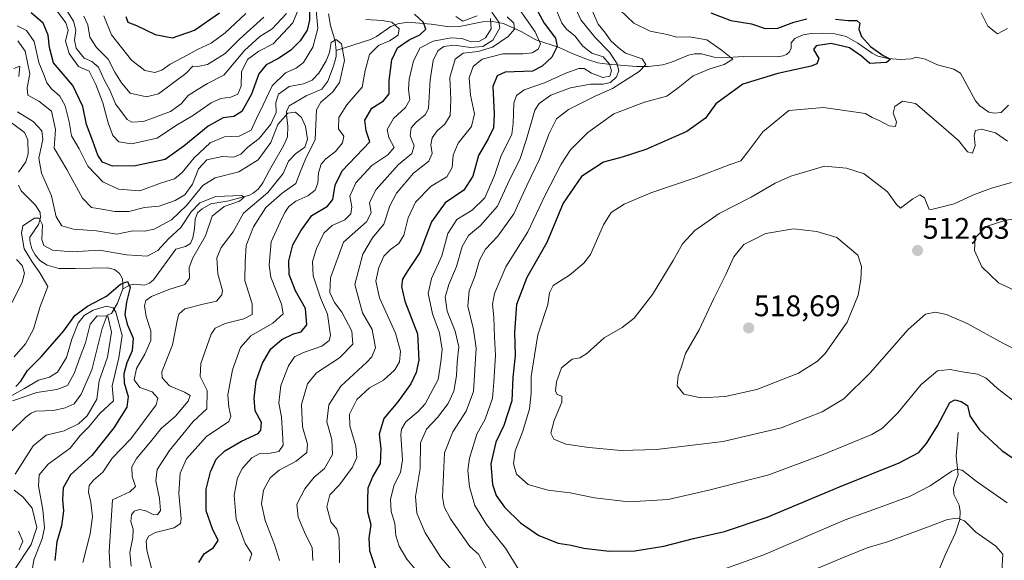
# Model space of a CAD drawing. Units: metres. Extents: x 632724 to 636216, y 4655656 to 4658035.
# Drawn here: x 633710 to 634041, y 4656217 to 4656398 of the extents above; entities that cross this region are included whole.
import ezdxf
from ezdxf.enums import TextEntityAlignment as Align

# ---------------------------------------------------------------- set-up
doc = ezdxf.new("R2010")
doc.units = ezdxf.units.M
doc.header["$MEASUREMENT"] = 0
for name, color, linetype, lineweight in [('Carátula', 7, 'Continuous', 5), ('Corriente natural lineal', 142, 'Continuous', 13), ('Curva de nivel maestra', 36, 'Continuous', 30), ('Curva de nivel normal', 36, 'Continuous', 0), ('Punto de cota en terreno', 7, 'Continuous', 0), ('Rótulo de punto de cota en terreno', 19, 'Continuous', 0)]:
    doc.layers.add(name, color=color, linetype=linetype, lineweight=lineweight)
doc.styles.add('Arial', font='txt', dxfattribs={"height": 0.2})

# ---------------------------------------------------------------- blocks, each defined once
blk = doc.blocks.new('*U169')
at = {"layer": 'Curva de nivel normal', "color": 36, "linetype": 'Continuous', "lineweight": 0}
for points in [[(633708.2, 4656213.32, 415), (633714.08, 4656222.31, 415), (633716.09, 4656227.99, 415), (633714.46, 4656234.53, 415), (633711.49, 4656238.25, 415), (633708.44, 4656240.53, 415)], [(633708.74, 4656245.98, 415), (633714.77, 4656255.41, 415), (633719.22, 4656258.98, 415), (633725.17, 4656260.49, 415), (633730.03, 4656262.78, 415), (633732.96, 4656265.57, 415), (633736.17, 4656271.16, 415), (633736.98, 4656277.32, 415), (633739.76, 4656285.19, 415), (633741.07, 4656293.62, 415), (633739.9, 4656298.92, 415), (633736.29, 4656299.08, 415), (633733.98, 4656296.3, 415), (633732.4, 4656290.02, 415), (633730.53, 4656285.27, 415), (633728.54, 4656279.7, 415), (633726.36, 4656275.72, 415), (633722.8, 4656274.32, 415), (633716.03, 4656273.4, 415), (633707.88, 4656270.5, 415)]]:
    blk.add_polyline3d(points, dxfattribs=at)
blk = doc.blocks.new('*U173')
at = {"layer": 'Curva de nivel normal', "color": 36, "linetype": 'Continuous', "lineweight": 0}
for points in [[(633738.58, 4656399.82, 470), (633741.11, 4656393.43, 470), (633747.78, 4656384.87, 470), (633752.32, 4656381.41, 470), (633755.62, 4656380.82, 470), (633757.96, 4656381.6, 470), (633760.76, 4656383.61, 470), (633764.87, 4656385.65, 470), (633770.21, 4656388.58, 470), (633774.54, 4656390.6, 470), (633779.24, 4656394.06, 470), (633786.22, 4656400.6, 470)], [(633877.26, 4656403.01, 470), (633883.35, 4656394.41, 470), (633885.13, 4656390.42, 470), (633884.32, 4656388.57, 470), (633882.36, 4656387.4, 470), (633879.16, 4656386.99, 470), (633872.44, 4656387.06, 470), (633865.53, 4656385.28, 470), (633862.57, 4656382.78, 470), (633861.16, 4656378.92, 470), (633861.58, 4656373.12, 470), (633863, 4656366.91, 470), (633861.96, 4656362.65, 470), (633857.45, 4656357.09, 470), (633855.8, 4656353.03, 470), (633855.52, 4656348.82, 470), (633853.7, 4656345.71, 470), (633848.43, 4656342.63, 470), (633843.17, 4656337.25, 470), (633840.65, 4656331.93, 470), (633839.21, 4656326.14, 470), (633837.51, 4656323.32, 470), (633834.75, 4656321.39, 470), (633832.58, 4656319.09, 470), (633830.9, 4656315.35, 470), (633829.88, 4656310.77, 470), (633831.09, 4656305.16, 470), (633836.4, 4656293.29, 470), (633838.16, 4656287.22, 470), (633837.75, 4656283.62, 470), (633836.24, 4656280.94, 470), (633832.44, 4656277.5, 470), (633827.77, 4656274.94, 470), (633823.48, 4656271.01, 470), (633821, 4656266.12, 470), (633821.16, 4656262.19, 470), (633823.11, 4656255.36, 470), (633823.43, 4656251.49, 470), (633822.02, 4656248.31, 470), (633817.68, 4656242.31, 470), (633814.42, 4656238.98, 470), (633813.35, 4656234.98, 470), (633814.69, 4656229.99, 470), (633816.74, 4656227.48, 470), (633817.49, 4656224.64, 470), (633817.6, 4656216.15, 470)]]:
    blk.add_polyline3d(points, dxfattribs=at)
blk = doc.blocks.new('*U178')
at = {"layer": 'Curva de nivel normal', "color": 36, "linetype": 'Continuous', "lineweight": 0}
for points in [[(634039.96, 4656213.21, 490), (634040.35, 4656219.04, 490), (634038, 4656221.82, 490), (634031.3, 4656226.5, 490), (634027.45, 4656230.29, 490), (634025.04, 4656231.14, 490), (634021.75, 4656230.69, 490), (634013.49, 4656227.54, 490), (634001.67, 4656223.22, 490), (633994.84, 4656221.21, 490), (633985.68, 4656217.5, 490), (633960.52, 4656206.95, 490)], [(633870.6, 4656207.26, 490), (633864.34, 4656219.06, 490), (633861.43, 4656221.66, 490), (633854.9, 4656230.93, 490), (633852.78, 4656234.98, 490), (633852.22, 4656238.31, 490), (633852.86, 4656253.11, 490), (633855.72, 4656260.18, 490), (633860.19, 4656267.11, 490), (633862.58, 4656273.7, 490), (633863.5, 4656288.28, 490), (633862.65, 4656294.49, 490), (633860.75, 4656302.38, 490), (633861.18, 4656307.42, 490), (633863.07, 4656312.29, 490), (633864.61, 4656317.82, 490), (633866.71, 4656321.45, 490), (633870.82, 4656325.77, 490), (633876.19, 4656333.33, 490), (633880.57, 4656342.86, 490), (633884.77, 4656351.62, 490), (633887.99, 4656360.34, 490), (633890.54, 4656365.22, 490), (633894.55, 4656368.4, 490), (633903.46, 4656372.85, 490), (633909.26, 4656375.4, 490), (633918.29, 4656381.06, 490), (633920.46, 4656383.47, 490), (633919.23, 4656385.35, 490), (633913.65, 4656387.28, 490), (633911.09, 4656389.29, 490), (633908.77, 4656391.4, 490), (633906.95, 4656393.95, 490), (633904.53, 4656396.98, 490), (633901.66, 4656403.37, 490)]]:
    blk.add_polyline3d(points, dxfattribs=at)
blk = doc.blocks.new('*U181')
at = {"layer": 'Curva de nivel normal', "color": 36, "linetype": 'Continuous', "lineweight": 0}
for points in [[(633911.76, 4656401.81, 495), (633916.49, 4656397.37, 495), (633921.89, 4656394.66, 495), (633927.7, 4656393.56, 495), (633930.85, 4656392.68, 495), (633935.02, 4656392.7, 495), (633940.98, 4656391.68, 495), (633945.8, 4656388.41, 495), (633949.7, 4656385.29, 495), (633946.74, 4656383.45, 495), (633941.94, 4656382.05, 495), (633936.4, 4656379.64, 495), (633931.39, 4656375.64, 495), (633927.57, 4656372.83, 495), (633920, 4656370.85, 495), (633909.79, 4656366.85, 495), (633901, 4656360.66, 495), (633895.25, 4656354.85, 495), (633892.04, 4656350.02, 495), (633886.56, 4656339.36, 495), (633880.87, 4656327.29, 495), (633873.49, 4656315.58, 495), (633869.68, 4656306.62, 495), (633868.99, 4656302.97, 495), (633869.51, 4656298.64, 495), (633869.72, 4656291.94, 495), (633870.03, 4656285.85, 495), (633869.48, 4656276.79, 495), (633869.04, 4656271.42, 495), (633866.52, 4656264.4, 495), (633863.8, 4656259.37, 495), (633861.24, 4656251.33, 495), (633860.78, 4656247.15, 495), (633861.28, 4656241.69, 495), (633863.1, 4656235.38, 495), (633866.96, 4656229.03, 495), (633873.36, 4656221.11, 495), (633879.63, 4656210.94, 495)], [(633943.52, 4656212.89, 495), (633960.15, 4656218.9, 495), (633987.37, 4656230.63, 495), (633999.48, 4656234.94, 495), (634009.27, 4656238.57, 495), (634015.9, 4656242.06, 495), (634023.27, 4656246.96, 495), (634024.82, 4656247.64, 495), (634026.73, 4656247.25, 495), (634031.4, 4656243.59, 495), (634041.8, 4656236.33, 495)]]:
    blk.add_polyline3d(points, dxfattribs=at)
blk = doc.blocks.new('*U185')
at = {"layer": 'Curva de nivel normal', "color": 36, "linetype": 'Continuous', "lineweight": 0}
for points in [[(633787.38, 4656216.84, 455), (633788.17, 4656219.16, 455), (633785.95, 4656222.61, 455), (633782.92, 4656230.84, 455), (633782.28, 4656238.94, 455), (633783.4, 4656244.69, 455), (633785.03, 4656247.95, 455), (633788.21, 4656251.44, 455), (633790.87, 4656252.87, 455), (633794.36, 4656252.94, 455), (633797.29, 4656253.56, 455), (633798.77, 4656255.64, 455), (633798.46, 4656259.64, 455), (633798.2, 4656265.02, 455), (633797.24, 4656269.84, 455), (633797.98, 4656275.69, 455), (633800.55, 4656282.34, 455), (633802.58, 4656285.32, 455), (633805.54, 4656286.81, 455), (633811.68, 4656288.88, 455), (633814.21, 4656290.82, 455), (633814.67, 4656292.44, 455), (633813.67, 4656299.62, 455), (633811.32, 4656305.13, 455), (633808.86, 4656312.46, 455), (633808.6, 4656317.3, 455), (633809.92, 4656321.67, 455), (633812.38, 4656326.79, 455), (633815.13, 4656329.39, 455), (633819.43, 4656331.31, 455), (633821.41, 4656333.3, 455), (633821.78, 4656335.63, 455), (633821.11, 4656339.3, 455), (633823.16, 4656343.78, 455), (633828.52, 4656349.56, 455), (633833.92, 4656353.15, 455), (633835.95, 4656355.64, 455), (633834.2, 4656358.97, 455), (633833.65, 4656361.63, 455), (633835.75, 4656365.31, 455), (633839.83, 4656368.99, 455), (633841.3, 4656371.64, 455), (633840.86, 4656375.02, 455), (633841.08, 4656378.51, 455), (633842.46, 4656384.68, 455), (633844.68, 4656388.99, 455), (633849.04, 4656391.32, 455), (633855.08, 4656392.4, 455), (633858.67, 4656392.22, 455), (633861.87, 4656391.11, 455), (633864.45, 4656391.13, 455), (633866.63, 4656392.38, 455), (633868.6, 4656395.41, 455), (633868.34, 4656398.84, 455)], [(633863.82, 4656399.78, 455), (633859.06, 4656397.98, 455), (633856.75, 4656399.51, 455)], [(633805.4, 4656406.05, 455), (633801.98, 4656397.48, 455), (633795.38, 4656390.44, 455), (633790.56, 4656387.89, 455), (633786.8, 4656385.11, 455), (633784.8, 4656381.02, 455), (633784.61, 4656376.21, 455), (633783.52, 4656373.52, 455), (633781.19, 4656372.43, 455), (633777.76, 4656372.06, 455), (633774.53, 4656370.58, 455), (633768.65, 4656366.49, 455), (633762.61, 4656362.91, 455), (633756.44, 4656358.74, 455), (633747.82, 4656356.85, 455), (633743.59, 4656357.48, 455), (633741.58, 4656359.63, 455), (633739.94, 4656363.92, 455), (633738.24, 4656370.57, 455), (633735.81, 4656376.69, 455), (633733.61, 4656381.25, 455), (633730.04, 4656382.79, 455), (633726.92, 4656387.15, 455), (633725.71, 4656391.23, 455), (633726.5, 4656394.92, 455), (633725.78, 4656397.48, 455), (633722.85, 4656401.31, 455)]]:
    blk.add_polyline3d(points, dxfattribs=at)
blk = doc.blocks.new('*U186')
at = {"layer": 'Curva de nivel normal', "color": 36, "linetype": 'Continuous', "lineweight": 0}
blk.add_polyline3d([(633856.82, 4656212.08, 485), (633851.65, 4656217.99, 485), (633846.46, 4656226.26, 485), (633843.58, 4656232.88, 485), (633843.2, 4656238.45, 485), (633844.74, 4656247.86, 485), (633844.89, 4656256.4, 485), (633846.84, 4656261.02, 485), (633850.53, 4656264.95, 485), (633854.13, 4656269.66, 485), (633856.03, 4656273.76, 485), (633856.9, 4656278.98, 485), (633857.15, 4656283.57, 485), (633857.7, 4656288.68, 485), (633856.48, 4656293.9, 485), (633853.81, 4656300.64, 485), (633853.13, 4656305.3, 485), (633854.35, 4656309.63, 485), (633856.97, 4656315.63, 485), (633858.78, 4656322.41, 485), (633860.9, 4656326, 485), (633865, 4656329.41, 485), (633870.74, 4656335.88, 485), (633874.67, 4656344.73, 485), (633878.18, 4656351.61, 485), (633880.46, 4656358.35, 485), (633883.18, 4656368.09, 485), (633884.72, 4656370.37, 485), (633888.62, 4656373.15, 485), (633895.23, 4656375.66, 485), (633901.95, 4656376.86, 485), (633906.19, 4656376.82, 485), (633908.58, 4656377.39, 485), (633910.6, 4656379.26, 485), (633911.4, 4656381.29, 485), (633910.9, 4656383.66, 485), (633908.28, 4656387.6, 485), (633903.46, 4656392.56, 485), (633898.62, 4656398.43, 485), (633896.43, 4656403.36, 485)], dxfattribs=at)
blk = doc.blocks.new('*U187')
at = {"layer": 'Curva de nivel normal', "color": 36, "linetype": 'Continuous', "lineweight": 0}
for points in [[(634033.04, 4656400.82, 505), (634035.25, 4656396.3, 505), (634038.57, 4656393.79, 505), (634041.94, 4656395.56, 505)], [(634041.92, 4656357.71, 505), (634037.91, 4656360.5, 505), (634033.2, 4656361.79, 505), (634031.16, 4656361.24, 505), (634030.72, 4656359.65, 505), (634031, 4656356.26, 505), (634030.16, 4656353.65, 505), (634028.5, 4656354.1, 505), (634025.47, 4656357.96, 505), (634017.99, 4656364.48, 505), (634011.04, 4656370.35, 505), (634006.71, 4656371.16, 505), (634004.07, 4656369.34, 505), (634003.54, 4656367.06, 505), (634004.66, 4656364.18, 505), (634004.27, 4656362.6, 505), (634002.18, 4656362.89, 505), (633998.84, 4656364.67, 505), (633996.51, 4656365.67, 505), (633994.18, 4656367.02, 505), (633989.53, 4656367.66, 505), (633980.18, 4656368.97, 505), (633968.51, 4656367.96, 505), (633959.78, 4656360.86, 505), (633954.69, 4656354.14, 505), (633952.41, 4656351.14, 505), (633948.41, 4656349.82, 505), (633937.41, 4656345.47, 505), (633922.19, 4656340.33, 505), (633913.19, 4656336.56, 505), (633908.87, 4656333.74, 505), (633906.25, 4656329.58, 505), (633901.87, 4656319.64, 505), (633899.67, 4656316.78, 505), (633894.84, 4656312.74, 505), (633889.35, 4656309.27, 505), (633888.12, 4656306.82, 505), (633887.56, 4656302.89, 505), (633884.22, 4656292.71, 505), (633883.08, 4656285.73, 505), (633881.94, 4656278.72, 505), (633882.04, 4656273.16, 505), (633881.39, 4656267.84, 505), (633879.17, 4656260.34, 505), (633876.63, 4656253.77, 505), (633876.04, 4656249.43, 505), (633877.09, 4656245.95, 505), (633881.02, 4656242.5, 505), (633887.58, 4656240.51, 505), (633895.1, 4656239.66, 505), (633903.29, 4656237.97, 505), (633914.8, 4656236.62, 505), (633927.96, 4656237.43, 505), (633942.13, 4656240.68, 505), (633961.74, 4656245.69, 505), (633980.07, 4656252.53, 505), (633996.4, 4656259.24, 505), (633999.9, 4656261.4, 505), (634005.04, 4656266.47, 505), (634012.96, 4656276, 505), (634018.37, 4656280.57, 505), (634022.63, 4656281.1, 505), (634027.33, 4656280.2, 505), (634031.96, 4656279.55, 505), (634034.76, 4656278.13, 505), (634038.5, 4656274.71, 505), (634044.35, 4656270.26, 505)]]:
    blk.add_polyline3d(points, dxfattribs=at)
blk = doc.blocks.new('*U189')
at = {"layer": 'Curva de nivel normal', "color": 36, "linetype": 'Continuous', "lineweight": 0}
blk.add_polyline3d([(633747.74, 4656215.1, 440), (633747.23, 4656219.67, 440), (633748.24, 4656224.68, 440), (633748.32, 4656227.43, 440), (633747.59, 4656230.03, 440), (633747.82, 4656232.29, 440), (633748.74, 4656233.49, 440), (633750.54, 4656234.04, 440), (633752.68, 4656233.6, 440), (633755.08, 4656232.4, 440), (633756.56, 4656232.32, 440), (633757.56, 4656233.78, 440), (633757.22, 4656237.81, 440), (633755.98, 4656243.65, 440), (633756.46, 4656247.48, 440), (633760.53, 4656253.92, 440), (633768.47, 4656263.6, 440), (633773.14, 4656267.91, 440), (633773.22, 4656274.03, 440), (633770.92, 4656278.69, 440), (633771.04, 4656283.09, 440), (633774.51, 4656292.94, 440), (633775.89, 4656294.91, 440), (633779.21, 4656296.55, 440), (633785.54, 4656298.06, 440), (633788.29, 4656299.56, 440), (633788.3, 4656303.06, 440), (633785.88, 4656310.97, 440), (633785.96, 4656317.05, 440), (633786.33, 4656322.68, 440), (633788.75, 4656328.94, 440), (633792.87, 4656335.41, 440), (633798.42, 4656340.3, 440), (633803.04, 4656343.53, 440), (633804.43, 4656347.3, 440), (633806.28, 4656351.63, 440), (633809.52, 4656358.3, 440), (633809.94, 4656368.24, 440), (633811.4, 4656370.84, 440), (633815.25, 4656374.19, 440), (633817.63, 4656377.42, 440), (633819.29, 4656384.74, 440), (633818.37, 4656390.35, 440), (633816.51, 4656391.84, 440), (633814.83, 4656390.84, 440), (633814.24, 4656387.52, 440), (633813.22, 4656384.71, 440), (633810.71, 4656380.59, 440), (633808.45, 4656378.23, 440), (633805.54, 4656376.98, 440), (633800.79, 4656376.03, 440), (633797.14, 4656373.45, 440), (633796.29, 4656370.68, 440), (633796.36, 4656367.32, 440), (633794.6, 4656363.46, 440), (633790.63, 4656358.66, 440), (633786.87, 4656355.7, 440), (633784.54, 4656353.38, 440), (633782.21, 4656352.37, 440), (633778.21, 4656352.57, 440), (633773.15, 4656351.49, 440), (633770.3, 4656348.39, 440), (633768.33, 4656343.25, 440), (633765.73, 4656339.66, 440), (633762.52, 4656337.76, 440), (633757.07, 4656335.92, 440), (633752.23, 4656335.41, 440), (633746.87, 4656334.15, 440), (633742.21, 4656334.1, 440), (633737.18, 4656335.05, 440), (633734.35, 4656335.44, 440), (633731.39, 4656338.57, 440), (633726.11, 4656348.21, 440), (633721.87, 4656355.35, 440), (633722.27, 4656361.68, 440), (633720.97, 4656367.73, 440), (633716.68, 4656371.16, 440), (633713.05, 4656373.15, 440), (633712.8, 4656375.57, 440), (633713.7, 4656380.29, 440), (633712.13, 4656387.96, 440), (633709.6, 4656391.4, 440)], dxfattribs=at)
blk = doc.blocks.new('*U190')
at = {"layer": 'Curva de nivel normal', "color": 36, "linetype": 'Continuous', "lineweight": 0}
for points in [[(633731.83, 4656399.62, 465), (633733.16, 4656396.78, 465), (633733.82, 4656392.59, 465), (633736.05, 4656389.12, 465), (633739.95, 4656385.19, 465), (633742.17, 4656380.92, 465), (633744.5, 4656377.26, 465), (633747.37, 4656373.8, 465), (633752.86, 4656372.57, 465), (633756.86, 4656373.58, 465), (633766.03, 4656380.38, 465), (633768.43, 4656382.86, 465), (633770.11, 4656382.8, 465), (633773.35, 4656383.44, 465), (633779.24, 4656387.19, 465), (633784.08, 4656391.96, 465), (633792.23, 4656399.29, 465)], [(633873.95, 4656399.48, 465), (633876.22, 4656397.28, 465), (633876.44, 4656395.3, 465), (633874.26, 4656392.87, 465), (633868.96, 4656389.32, 465), (633864.2, 4656387.78, 465), (633859.2, 4656387.3, 465), (633856.47, 4656385.23, 465), (633854.71, 4656379.1, 465), (633854.98, 4656371.73, 465), (633854.82, 4656366.37, 465), (633853.01, 4656363.4, 465), (633850.38, 4656361.21, 465), (633848.71, 4656358.86, 465), (633848.27, 4656356.54, 465), (633848.78, 4656353.55, 465), (633847.65, 4656351.04, 465), (633842.44, 4656346.92, 465), (633836.82, 4656340.31, 465), (633834.52, 4656336.05, 465), (633832.53, 4656329.9, 465), (633828.72, 4656325.3, 465), (633825.45, 4656319.8, 465), (633822.81, 4656309.55, 465), (633825.37, 4656300.14, 465), (633828.63, 4656294.48, 465), (633829.77, 4656288.38, 465), (633828.49, 4656285.27, 465), (633826.78, 4656283.5, 465), (633818.07, 4656275.5, 465), (633814.07, 4656269.26, 465), (633813.38, 4656263.48, 465), (633815.02, 4656257.59, 465), (633815.29, 4656252.59, 465), (633812.56, 4656247.88, 465), (633809.18, 4656244.98, 465), (633805.96, 4656241, 465), (633803.36, 4656235.88, 465), (633803.75, 4656231.52, 465), (633806.27, 4656225.67, 465), (633808.42, 4656221.28, 465), (633808.64, 4656216.98, 465)]]:
    blk.add_polyline3d(points, dxfattribs=at)
blk = doc.blocks.new('*U193')
at = {"layer": 'Curva de nivel normal', "color": 36, "linetype": 'Continuous', "lineweight": 0}
blk.add_polyline3d([(633708.46, 4656285.37, 430), (633712.19, 4656289.65, 430), (633714.94, 4656294.63, 430), (633717.12, 4656302.22, 430), (633719.77, 4656308.9, 430), (633717.04, 4656313.57, 430), (633714.44, 4656317.26, 430), (633711.78, 4656321.53, 430), (633710.88, 4656326.83, 430), (633711.35, 4656329.3, 430), (633715.3, 4656331.9, 430), (633716.77, 4656331.87, 430), (633717.93, 4656329.67, 430), (633717.67, 4656324.76, 430), (633718.33, 4656322.69, 430), (633721.27, 4656321.13, 430), (633727.89, 4656320.58, 430), (633737.08, 4656321.16, 430), (633746.19, 4656319.57, 430), (633753.09, 4656319.06, 430), (633756.69, 4656321.07, 430), (633760.27, 4656324.98, 430), (633764.38, 4656328.69, 430), (633767.82, 4656333.99, 430), (633770.8, 4656337.03, 430), (633776.08, 4656339.13, 430), (633784.73, 4656339.46, 430), (633785.64, 4656338.95, 430), (633784.12, 4656337.54, 430), (633778.88, 4656335.79, 430), (633774.93, 4656332.57, 430), (633772.62, 4656325.91, 430), (633768.42, 4656318.53, 430), (633767.18, 4656315.28, 430), (633767.29, 4656311.77, 430), (633765.71, 4656309.65, 430), (633760.37, 4656307.87, 430), (633754.52, 4656305.61, 430), (633752.61, 4656304.28, 430), (633752.16, 4656302.46, 430), (633752.71, 4656298.89, 430), (633754.26, 4656294.03, 430), (633754.32, 4656290.8, 430), (633752.32, 4656286.23, 430), (633749.52, 4656281.46, 430), (633748.66, 4656277.56, 430), (633750.57, 4656275.07, 430), (633754.78, 4656273.52, 430), (633756.67, 4656271.48, 430), (633756.06, 4656269.17, 430), (633747.61, 4656257.8, 430), (633741.36, 4656251.25, 430), (633738.24, 4656246.65, 430), (633735.04, 4656243.88, 430), (633733.65, 4656242.15, 430), (633733.42, 4656239.86, 430), (633734.18, 4656236.56, 430), (633734.74, 4656231.57, 430), (633733.99, 4656225.86, 430), (633731.52, 4656216.29, 430)], dxfattribs=at)
blk = doc.blocks.new('*U195')
at = {"layer": 'Curva de nivel normal', "color": 36, "linetype": 'Continuous', "lineweight": 0}
for points in [[(633754.57, 4656214.37, 445), (633752.93, 4656220.41, 445), (633752.72, 4656223.49, 445), (633753.54, 4656225.15, 445), (633755.84, 4656226.3, 445), (633762.15, 4656227.97, 445), (633764.25, 4656229.37, 445), (633764.45, 4656230.9, 445), (633763.7, 4656239.39, 445), (633764.17, 4656246.27, 445), (633766.26, 4656251.06, 445), (633773, 4656258.53, 445), (633780.54, 4656263.61, 445), (633781.2, 4656265.25, 445), (633780.52, 4656268.4, 445), (633780.17, 4656272.58, 445), (633781.77, 4656280.98, 445), (633784.38, 4656288.46, 445), (633787.87, 4656292.4, 445), (633795.32, 4656296.62, 445), (633798.74, 4656299.76, 445), (633798.14, 4656303.05, 445), (633794.59, 4656312.04, 445), (633794.08, 4656316.14, 445), (633794.69, 4656323.92, 445), (633797.73, 4656330.58, 445), (633799.26, 4656333.79, 445), (633800.65, 4656335.83, 445), (633803.02, 4656337.52, 445), (633806.99, 4656339.33, 445), (633809.44, 4656341.3, 445), (633810.34, 4656343.63, 445), (633810.55, 4656347.14, 445), (633811.51, 4656350.04, 445), (633813.04, 4656351.82, 445), (633816.27, 4656354.26, 445), (633818.7, 4656357.11, 445), (633819.13, 4656359.34, 445), (633817.32, 4656361.89, 445), (633817.39, 4656365.7, 445), (633820.13, 4656369.87, 445), (633825.22, 4656375.87, 445), (633826.29, 4656381.44, 445), (633827.74, 4656386.76, 445), (633830.69, 4656389.82, 445), (633834.4, 4656391.35, 445), (633837.3, 4656393.27, 445), (633837.67, 4656395.4, 445), (633835.26, 4656397.61, 445), (633831.98, 4656398.22, 445), (633826.53, 4656398.57, 445)], [(633809.84, 4656401.7, 445), (633810.39, 4656395.48, 445), (633808.64, 4656389.29, 445), (633805.52, 4656384.11, 445), (633803.12, 4656382.24, 445), (633799.48, 4656380.7, 445), (633794.99, 4656376.32, 445), (633792.06, 4656369.89, 445), (633789.83, 4656365.27, 445), (633787.98, 4656361.43, 445), (633783.99, 4656359.38, 445), (633779, 4656359.19, 445), (633774.26, 4656357.19, 445), (633768.87, 4656352.08, 445), (633764.87, 4656347.16, 445), (633762.21, 4656345.04, 445), (633757.87, 4656343.75, 445), (633750.59, 4656341.03, 445), (633743.41, 4656341.65, 445), (633738.24, 4656344.08, 445), (633733.13, 4656349.28, 445), (633730.28, 4656355.11, 445), (633727.72, 4656359.46, 445), (633726.92, 4656364.24, 445), (633725.54, 4656369.63, 445), (633723.71, 4656372.8, 445), (633720.96, 4656375.26, 445), (633719.41, 4656377.35, 445), (633718.51, 4656379.8, 445), (633716.76, 4656384.14, 445), (633715.12, 4656391.16, 445), (633712.56, 4656394.83, 445), (633709.38, 4656396.42, 445)]]:
    blk.add_polyline3d(points, dxfattribs=at)
blk = doc.blocks.new('*U197')
at = {"layer": 'Curva de nivel normal', "color": 36, "linetype": 'Continuous', "lineweight": 0}
blk.add_polyline3d([(633710.11, 4656220.53, 410), (633711.38, 4656223.48, 410), (633709.9, 4656226.76, 410)], dxfattribs=at)
blk = doc.blocks.new('*U200')
at = {"layer": 'Curva de nivel normal', "color": 36, "linetype": 'Continuous', "lineweight": 0}
for points in [[(633725.13, 4656403.13, 460), (633728.32, 4656397.96, 460), (633729.18, 4656394.96, 460), (633728.66, 4656391.65, 460), (633729.22, 4656388.98, 460), (633731.92, 4656385.57, 460), (633734.51, 4656384.47, 460), (633736.78, 4656382.56, 460), (633738.75, 4656378.1, 460), (633740.56, 4656374.87, 460), (633742.39, 4656370.22, 460), (633746.41, 4656364.95, 460), (633747.88, 4656364.12, 460), (633751.87, 4656364.36, 460), (633760.87, 4656367.68, 460), (633764.54, 4656370.24, 460), (633766.87, 4656373.08, 460), (633770.23, 4656375.16, 460), (633773.29, 4656377.08, 460), (633778.83, 4656379.91, 460), (633785.74, 4656388.11, 460), (633790.95, 4656392.86, 460), (633794.99, 4656395.41, 460), (633799.83, 4656400.56, 460)], [(633868.74, 4656401.06, 460), (633871.12, 4656397.61, 460), (633871.46, 4656395.73, 460), (633869.1, 4656391.62, 460), (633865.77, 4656389.54, 460), (633861.61, 4656389.14, 460), (633856.12, 4656389.94, 460), (633852.7, 4656389.54, 460), (633850.62, 4656388.08, 460), (633849.07, 4656384.81, 460), (633848.1, 4656378.29, 460), (633847.54, 4656368.68, 460), (633846.35, 4656366.5, 460), (633843.43, 4656364.04, 460), (633841.7, 4656362.18, 460), (633841.37, 4656359.47, 460), (633842.66, 4656356.15, 460), (633841.92, 4656353.62, 460), (633837.32, 4656349.81, 460), (633829.94, 4656341.45, 460), (633827.74, 4656337.1, 460), (633828.29, 4656333.7, 460), (633826.69, 4656330.68, 460), (633819.02, 4656323.79, 460), (633814.65, 4656311.89, 460), (633814.38, 4656306.93, 460), (633815.92, 4656303.55, 460), (633818.4, 4656300.29, 460), (633821.8, 4656293.99, 460), (633822.15, 4656289.58, 460), (633817.6, 4656284.99, 460), (633809.97, 4656279.96, 460), (633806.94, 4656276.31, 460), (633804.91, 4656269.36, 460), (633805.17, 4656261.85, 460), (633806.87, 4656256.03, 460), (633806.72, 4656253.16, 460), (633803.06, 4656250.31, 460), (633797.38, 4656247.28, 460), (633794.42, 4656244.71, 460), (633792.17, 4656240.58, 460), (633791.49, 4656236, 460), (633792.65, 4656230.43, 460), (633795.86, 4656222.29, 460), (633797.5, 4656216.9, 460)]]:
    blk.add_polyline3d(points, dxfattribs=at)
blk = doc.blocks.new('*U201')
at = {"layer": 'Curva de nivel normal', "color": 36, "linetype": 'Continuous', "lineweight": 0}
for points in [[(633740.63, 4656213.8, 435), (633740.33, 4656219.95, 435), (633741.42, 4656237.31, 435), (633747.22, 4656239.98, 435), (633749.12, 4656241.8, 435), (633748.08, 4656245.2, 435), (633747.96, 4656248.35, 435), (633749.46, 4656251.17, 435), (633754.16, 4656256.8, 435), (633757.81, 4656261.24, 435), (633762.54, 4656265.38, 435), (633766.84, 4656270.43, 435), (633767.48, 4656272.38, 435), (633765.65, 4656273.49, 435), (633760.56, 4656275.64, 435), (633758.13, 4656278.29, 435), (633758.04, 4656280.31, 435), (633761.63, 4656289.31, 435), (633763.24, 4656297.99, 435), (633763.69, 4656299.62, 435), (633765.72, 4656301.39, 435), (633771.91, 4656302.97, 435), (633776.38, 4656303.96, 435), (633778.13, 4656306.08, 435), (633778.38, 4656307.59, 435), (633776.8, 4656313.14, 435), (633776.41, 4656318.59, 435), (633777.89, 4656321.97, 435), (633781.92, 4656327.3, 435), (633785.37, 4656333.5, 435), (633793.54, 4656340.44, 435), (633798.69, 4656346.84, 435), (633800.51, 4656350.99, 435), (633802.83, 4656353.47, 435), (633805.98, 4656355.67, 435), (633806.91, 4656358.4, 435), (633806.24, 4656362.66, 435), (633804.89, 4656365.65, 435), (633802.91, 4656367.42, 435), (633800.28, 4656367.1, 435), (633796.96, 4656363.27, 435), (633794.55, 4656357.31, 435), (633790.29, 4656351.42, 435), (633783.88, 4656347.47, 435), (633775.88, 4656345.4, 435), (633771.75, 4656342.78, 435), (633766.25, 4656336.09, 435), (633761.27, 4656331.36, 435), (633755.42, 4656328.23, 435), (633752.21, 4656327.53, 435), (633748.28, 4656327.62, 435), (633742.84, 4656326.52, 435), (633736.07, 4656327.6, 435), (633728.32, 4656328.19, 435), (633724.44, 4656329.25, 435), (633722.48, 4656332.26, 435), (633720.98, 4656339.38, 435), (633717.65, 4656346.93, 435), (633716.76, 4656352.04, 435), (633718.1, 4656358.23, 435), (633717.75, 4656361.16, 435), (633714.77, 4656364.3, 435), (633709.49, 4656367.56, 435)], [(633710.02, 4656379.46, 435), (633710.35, 4656382.87, 435), (633708.34, 4656382.08, 435)], [(633709.24, 4656317.98, 435), (633711.14, 4656315.96, 435), (633711.93, 4656313.44, 435), (633711.07, 4656310.38, 435), (633707.75, 4656303.61, 435)]]:
    blk.add_polyline3d(points, dxfattribs=at)
blk = doc.blocks.new('*U203')
at = {"layer": 'Curva de nivel normal', "color": 36, "linetype": 'Continuous', "lineweight": 0}
blk.add_polyline3d([(633705.43, 4656271.07, 420), (633711.94, 4656274.65, 420), (633716.55, 4656277.51, 420), (633720.24, 4656278.51, 420), (633722.96, 4656280.12, 420), (633726.05, 4656285.12, 420), (633727.74, 4656291.26, 420), (633729.95, 4656296.64, 420), (633731.93, 4656299.23, 420), (633734.97, 4656300.93, 420), (633739.46, 4656302.28, 420), (633741.65, 4656301.74, 420), (633742.55, 4656300.36, 420), (633744.67, 4656292.43, 420), (633743.58, 4656284.97, 420), (633741.3, 4656275.58, 420), (633741.74, 4656270.51, 420), (633737.15, 4656266.27, 420), (633733.46, 4656261.82, 420), (633730.63, 4656258.92, 420), (633727.19, 4656254.66, 420), (633719.88, 4656249.24, 420), (633716.81, 4656245.68, 420), (633716.55, 4656242.01, 420), (633718.06, 4656233.98, 420), (633718.64, 4656227.95, 420), (633717.81, 4656224.2, 420), (633715.08, 4656217.23, 420), (633713.7, 4656208.64, 420)], dxfattribs=at)
blk = doc.blocks.new('*U206')
at = {"layer": 'Curva de nivel normal', "color": 36, "linetype": 'Continuous', "lineweight": 0}
blk.add_polyline3d([(633843, 4656214.07, 480), (633840.23, 4656217.36, 480), (633837.65, 4656221.77, 480), (633836.54, 4656225.32, 480), (633836.21, 4656229.32, 480), (633834.99, 4656233.42, 480), (633834.82, 4656237.54, 480), (633836.03, 4656242.36, 480), (633838.18, 4656246.44, 480), (633838.85, 4656250.75, 480), (633838.28, 4656259.16, 480), (633838.45, 4656261.08, 480), (633839.91, 4656263.52, 480), (633844.06, 4656266.98, 480), (633846.36, 4656269.55, 480), (633848.23, 4656272.92, 480), (633850.72, 4656277.71, 480), (633851.61, 4656283.63, 480), (633852.14, 4656287.81, 480), (633851.26, 4656293.34, 480), (633848.9, 4656299.76, 480), (633847.41, 4656306.57, 480), (633848.55, 4656311.59, 480), (633851.98, 4656319.2, 480), (633854.04, 4656326.7, 480), (633857.07, 4656331.4, 480), (633862.2, 4656334.5, 480), (633866.45, 4656338.71, 480), (633869.64, 4656346.15, 480), (633871.79, 4656352.56, 480), (633875.47, 4656360.05, 480), (633875.9, 4656363.59, 480), (633876.09, 4656367.01, 480), (633876.14, 4656370.48, 480), (633877.11, 4656373.1, 480), (633879.62, 4656374.9, 480), (633886.47, 4656377.34, 480), (633893.62, 4656380.52, 480), (633897.98, 4656382.09, 480), (633899.81, 4656382.08, 480), (633902.26, 4656380.58, 480), (633906.1, 4656379.07, 480), (633908.4, 4656379.51, 480), (633908.97, 4656381.3, 480), (633908.32, 4656383.51, 480), (633906.13, 4656386, 480), (633902.4, 4656387.23, 480), (633899.37, 4656389.6, 480), (633896.66, 4656393.12, 480), (633893.93, 4656395.22, 480), (633892.24, 4656397.37, 480), (633890.1, 4656402.75, 480)], dxfattribs=at)
blk = doc.blocks.new('*U209')
at = {"layer": 'Curva de nivel maestra', "color": 36, "linetype": 'Continuous', "lineweight": 30}
for points in [[(633942.32, 4656400.76, 500), (633949.07, 4656398.19, 500), (633955.91, 4656397.08, 500), (633960.52, 4656395.57, 500), (633964.85, 4656395.66, 500), (633970.18, 4656397.67, 500), (633974.51, 4656398.73, 500)], [(633984.18, 4656398.69, 500), (633988.38, 4656398.23, 500), (633991.34, 4656398.24, 500), (633992.36, 4656397.28, 500), (633991.95, 4656395.32, 500), (633992.87, 4656392.9, 500), (633995.96, 4656389.44, 500), (634000.21, 4656386.5, 500), (634002.67, 4656385.28, 500), (634001.33, 4656384.07, 500), (633995.66, 4656383.83, 500), (633992.91, 4656386.2, 500), (633988.88, 4656389.06, 500), (633982.71, 4656390.48, 500), (633977.7, 4656389.77, 500), (633976.83, 4656388.48, 500), (633978.59, 4656385.5, 500), (633977.86, 4656383.69, 500), (633976.03, 4656382.89, 500), (633964.84, 4656380.47, 500), (633953.09, 4656376.8, 500), (633944, 4656370.23, 500), (633940.52, 4656365.41, 500), (633934.27, 4656360.97, 500), (633920.52, 4656354.93, 500), (633912.54, 4656352.31, 500), (633906.27, 4656350.71, 500), (633898.88, 4656345.83, 500), (633892.74, 4656336.88, 500), (633887.24, 4656323.73, 500), (633880.5, 4656311.97, 500), (633877.02, 4656302.93, 500), (633876.44, 4656293.55, 500), (633876.61, 4656285.72, 500), (633875.88, 4656278.33, 500), (633875.45, 4656270.55, 500), (633872.78, 4656262.24, 500), (633870.1, 4656256.64, 500), (633868.44, 4656249.38, 500), (633868.98, 4656242.52, 500), (633870.28, 4656238.72, 500), (633873.07, 4656234.85, 500), (633878.45, 4656229.58, 500), (633884.51, 4656225.3, 500), (633891.03, 4656222.82, 500), (633895.38, 4656222.12, 500), (633899.69, 4656221.05, 500), (633908.19, 4656220.05, 500), (633916.85, 4656220.2, 500), (633926.52, 4656221.8, 500), (633936.52, 4656224.38, 500), (633946.85, 4656226.7, 500), (633961.18, 4656231.54, 500), (633985.51, 4656241.67, 500), (634005.51, 4656249.75, 500), (634012.13, 4656253.24, 500), (634014.66, 4656256.21, 500), (634018.38, 4656262.11, 500), (634022.51, 4656270.01, 500), (634024.21, 4656270.93, 500), (634026.39, 4656270.36, 500), (634028.45, 4656268.96, 500), (634029.22, 4656265.56, 500), (634032.52, 4656260.78, 500), (634040.03, 4656253.91, 500), (634045.41, 4656250.18, 500)]]:
    blk.add_polyline3d(points, dxfattribs=at)
blk = doc.blocks.new('*U210')
at = {"layer": 'Curva de nivel maestra', "color": 36, "linetype": 'Continuous', "lineweight": 30}
for points in [[(633770.39, 4656216.26, 450), (633772.24, 4656219.2, 450), (633775.34, 4656221.31, 450), (633776.86, 4656223.64, 450), (633775, 4656227.64, 450), (633772.93, 4656233.64, 450), (633772.92, 4656240.92, 450), (633774.29, 4656246.75, 450), (633776.29, 4656250.95, 450), (633779.18, 4656253.76, 450), (633784.72, 4656257.01, 450), (633790.3, 4656259.64, 450), (633791.25, 4656260.74, 450), (633791.46, 4656263.31, 450), (633789.33, 4656267.15, 450), (633788.96, 4656271.4, 450), (633789.66, 4656277.31, 450), (633791.78, 4656283.18, 450), (633794.56, 4656288, 450), (633798.31, 4656291.17, 450), (633802.18, 4656293.04, 450), (633804.78, 4656293.66, 450), (633806.71, 4656296.04, 450), (633806.22, 4656301.57, 450), (633802.92, 4656307.45, 450), (633800.77, 4656312.96, 450), (633800.61, 4656317.54, 450), (633801.93, 4656322.94, 450), (633804.62, 4656327.63, 450), (633808.36, 4656332.79, 450), (633813.58, 4656335.93, 450), (633815.46, 4656338.12, 450), (633816.14, 4656342.97, 450), (633818.58, 4656347.79, 450), (633827.78, 4656357.46, 450), (633826.59, 4656361.15, 450), (633826.17, 4656364.71, 450), (633828.55, 4656368.82, 450), (633832.4, 4656371.3, 450), (633834.35, 4656373.63, 450), (633834.27, 4656378.08, 450), (633835.21, 4656385.05, 450), (633837.1, 4656389.1, 450), (633841.08, 4656391.78, 450), (633844.58, 4656393.42, 450), (633846.68, 4656395.29, 450), (633845.82, 4656397.54, 450), (633842.84, 4656400.31, 450)], [(633807.52, 4656404.29, 450), (633807.56, 4656398.29, 450), (633806.81, 4656394.93, 450), (633804.48, 4656391.36, 450), (633801.34, 4656388.27, 450), (633797.22, 4656385.47, 450), (633793.02, 4656383.34, 450), (633790.57, 4656380.3, 450), (633788.14, 4656373.54, 450), (633784.85, 4656367.69, 450), (633782.21, 4656365.98, 450), (633778.54, 4656365.59, 450), (633773.5, 4656362.76, 450), (633765.37, 4656356.05, 450), (633759.16, 4656351.59, 450), (633749.21, 4656349.41, 450), (633741.43, 4656349.33, 450), (633738.09, 4656350.66, 450), (633736.5, 4656353, 450), (633734.82, 4656357.76, 450), (633732.74, 4656363.3, 450), (633731.45, 4656369.4, 450), (633728.13, 4656376.35, 450), (633721.61, 4656384.04, 450), (633720.32, 4656389.2, 450), (633719.88, 4656393.3, 450), (633718.14, 4656397.3, 450), (633714.08, 4656400.82, 450)]]:
    blk.add_polyline3d(points, dxfattribs=at)
blk = doc.blocks.new('*U211')
at = {"layer": 'Curva de nivel maestra', "color": 36, "linetype": 'Continuous', "lineweight": 30}
for points in [[(633745.86, 4656399.56, 475), (633746.54, 4656397.62, 475), (633749.44, 4656396.57, 475), (633755.74, 4656393.49, 475), (633761.53, 4656392.43, 475), (633768.92, 4656395, 475), (633777.36, 4656400.83, 475)], [(633882.91, 4656403.72, 475), (633886.34, 4656397.38, 475), (633890.14, 4656392.31, 475), (633890.75, 4656389.52, 475), (633888.9, 4656385.91, 475), (633885.72, 4656382.88, 475), (633882.48, 4656381.24, 475), (633873.24, 4656380.84, 475), (633870.53, 4656379.66, 475), (633869.09, 4656376.03, 475), (633869.59, 4656366.87, 475), (633869.32, 4656362.19, 475), (633867.58, 4656358.47, 475), (633864.27, 4656352.89, 475), (633862.37, 4656345.97, 475), (633859.35, 4656341.3, 475), (633853.15, 4656337.06, 475), (633848.58, 4656330.63, 475), (633844.56, 4656320.38, 475), (633840.32, 4656314.01, 475), (633838.85, 4656311.44, 475), (633838.45, 4656308.89, 475), (633839.63, 4656303.99, 475), (633843.87, 4656293, 475), (633844.33, 4656284.21, 475), (633843.36, 4656280.04, 475), (633841.62, 4656276.26, 475), (633837.22, 4656270.23, 475), (633832.49, 4656264.58, 475), (633830.92, 4656259.4, 475), (633831.52, 4656254.42, 475), (633831.31, 4656249.48, 475), (633828.8, 4656245.22, 475), (633827.12, 4656241.29, 475), (633827.01, 4656237.31, 475), (633827.1, 4656233.31, 475), (633828.12, 4656229.09, 475), (633827.47, 4656224.42, 475), (633827.72, 4656220.32, 475), (633829.91, 4656213.64, 475)]]:
    blk.add_polyline3d(points, dxfattribs=at)
blk = doc.blocks.new('*U213')
at = {"layer": 'Curva de nivel maestra', "color": 36, "linetype": 'Continuous', "lineweight": 30}
blk.add_polyline3d([(633708.96, 4656275.39, 425), (633710.65, 4656277.14, 425), (633712.88, 4656280.78, 425), (633717.51, 4656285.29, 425), (633725.05, 4656294.07, 425), (633728.83, 4656299.17, 425), (633733.08, 4656302.29, 425), (633739.37, 4656305.67, 425), (633744.08, 4656309.74, 425), (633746.43, 4656310.59, 425), (633747.32, 4656308.57, 425), (633746.1, 4656303.63, 425), (633745.54, 4656299.54, 425), (633746.37, 4656296.26, 425), (633748.35, 4656291.55, 425), (633748.06, 4656287.31, 425), (633746.27, 4656283.31, 425), (633745.2, 4656279.64, 425), (633745.38, 4656276.64, 425), (633746.68, 4656271.98, 425), (633746.21, 4656268.44, 425), (633741.94, 4656261.54, 425), (633734.49, 4656252.18, 425), (633727.38, 4656245.68, 425), (633724.93, 4656241.4, 425), (633724.69, 4656237.33, 425), (633725, 4656233.64, 425), (633724.28, 4656228.62, 425), (633722.74, 4656223.25, 425), (633722.12, 4656216.96, 425)], dxfattribs=at)
blk = doc.blocks.new('5PATER')
at = {"layer": 'Carátula', "linetype": 'Continuous', "lineweight": 5}
h = blk.add_hatch(color=250, dxfattribs=at)
edge = h.paths.add_edge_path()
edge.add_ellipse((0, 0.01), major_axis=(-1.33, -1.34), ratio=0.999422, start_angle=0, end_angle=360)

msp = doc.modelspace()

# ---------------------------------------------------------------- linework, layer by layer
at = {"layer": 'Corriente natural lineal', "color": 142, "linetype": 'Continuous', "lineweight": 13}
for points in [[(633813.9, 4656400.49, 441.73), (633814.6, 4656396.53, 440.85), (633816.2, 4656391.3, 439.91), (633816.57, 4656388.2, 439.57)], [(634042.28, 4656369.75, 501.44), (634039.76, 4656367.33, 501.59), (634037.45, 4656367.16, 501.71), (634035.63, 4656367.45, 501.59), (634032.58, 4656369.59, 501), (634031.19, 4656371.3, 500.89), (634026.14, 4656380.56, 500.68), (634023.87, 4656381.91, 500.61), (634018.45, 4656383.36, 500.29), (634014.3, 4656385.22, 500.48), (634011.27, 4656385.92, 500.31), (634009.54, 4656385.36, 500.27), (634006.07, 4656385.1, 500.16), (634001.7, 4656385.5, 499.99), (633998.41, 4656386.28, 499.81), (633996.42, 4656387.28, 499.65), (633991.66, 4656390.62, 499.47), (633987.77, 4656392.87, 499), (633983.92, 4656393.7, 498.42), (633979.85, 4656393.97, 498.16), (633975.99, 4656393.88, 497.87), (633973.35, 4656393.37, 497.43), (633970.49, 4656392.2, 497.34), (633969.32, 4656390.69, 497.21), (633969.32, 4656388.96, 496.93), (633968.71, 4656387.75, 496.77), (633967.67, 4656386.79, 496.57), (633966.59, 4656386.41, 496.28), (633964.56, 4656386.06, 496.22), (633953.23, 4656386.12, 495.7), (633946.28, 4656385.66, 494.55), (633943.4, 4656385.86, 494.02), (633939.23, 4656387.06, 493.06), (633936.78, 4656387.05, 492.58), (633934.83, 4656386.61, 492.44), (633929.13, 4656384.18, 491.24), (633926.25, 4656383.33, 490.89), (633921.41, 4656382.81, 490.16), (633917.36, 4656382.77, 489.61), (633907.72, 4656383.57, 479.58), (633904.42, 4656384.03, 478.34), (633900.88, 4656385.12, 478.77), (633895.79, 4656387.16, 476.85), (633891.44, 4656389.11, 475.27), (633883.58, 4656391.76, 469.28), (633878.68, 4656394.56, 466.52), (633872.71, 4656397.21, 461.97), (633868.98, 4656397.9, 456.97), (633865.68, 4656397.81, 453.43), (633857.89, 4656396.19, 453.82), (633854.56, 4656396.06, 453.11), (633848.44, 4656397.03, 450.98), (633840.56, 4656397.61, 447.58), (633837.22, 4656397.06, 445.82), (633834.85, 4656396.23, 444.63), (633830.09, 4656392.9, 443.02), (633828.07, 4656391.82, 443.34), (633816.57, 4656388.2, 439.57)], [(633816.57, 4656388.2, 439.57), (633816.48, 4656386.19, 439.33), (633815.6, 4656382.93, 439.25), (633813.73, 4656377.89, 439.03), (633811.67, 4656375.18, 438.46), (633806.46, 4656372.92, 437.89), (633800.75, 4656369.6, 436.42), (633799.83, 4656367.65, 436.02), (633799.83, 4656366.57, 435.36), (633800.35, 4656362.76, 432.82), (633800.21, 4656359.12, 432.06), (633798.96, 4656356.4, 432.48), (633794.1, 4656348, 431.2), (633791.88, 4656343.77, 430.4), (633790.38, 4656341.63, 431.99), (633788.68, 4656340.24, 431.89), (633787.45, 4656339.62, 430.91), (633780.46, 4656337.67, 429.79), (633774.45, 4656336.73, 429.57), (633771.57, 4656334.98, 428.99), (633769.96, 4656333.61, 429.54), (633769.23, 4656331.52, 429.48), (633769.01, 4656328.28, 428.76), (633768.41, 4656325.27, 428.53), (633767.65, 4656323.31, 428.04), (633765.89, 4656322.35, 427.74), (633762.74, 4656321.51, 427.39), (633755.2, 4656311.13, 426.98), (633753.9, 4656310.06, 426.88), (633752.16, 4656309.42, 426.24), (633748.4, 4656309.66, 425.12), (633746.99, 4656309.3, 424.59), (633744.95, 4656308.1, 424.61)], [(633705.15, 4656365.64, 434.1), (633711.85, 4656360.65, 432.21), (633712.97, 4656358.18, 432.11), (633713.14, 4656353.42, 432.09), (633712.31, 4656350.74, 431.68), (633709.89, 4656347.36, 431.58)], [(633709.92, 4656342.99, 431.84), (633710.79, 4656341.04, 431.28), (633715.54, 4656336.27, 430.39), (633717.1, 4656333.76, 430.29), (633717.31, 4656331.94, 430.2), (633716.58, 4656329.69, 429.13), (633713.63, 4656325.5, 429.08), (633713.67, 4656324.29, 429.12), (633714.4, 4656321.6, 429.34), (633715.52, 4656319.57, 428.78), (633717.08, 4656317.62, 428.33), (633719.55, 4656316.05, 428.61), (633723.4, 4656314.97, 428.02), (633728.85, 4656314.96, 427.46), (633739.72, 4656315.25, 426.51), (633742.14, 4656314.64, 426.3), (633743.79, 4656313.25, 425.92), (633744.74, 4656311.48, 425.42), (633744.95, 4656309.75, 424.91), (633744.95, 4656308.1, 424.61)], [(633744.95, 4656308.1, 424.61), (633743.17, 4656303.3, 423.95), (633741.09, 4656299.92, 418.28), (633739.64, 4656299.3, 416.84), (633737.99, 4656294.79, 414.33), (633734.5, 4656280.92, 413.65), (633730.9, 4656272.78, 412.39), (633728.56, 4656269.58, 412.14), (633725.52, 4656268.16, 411.41), (633721.63, 4656267.34, 411.62), (633715.65, 4656267.05, 411.59), (633714.14, 4656266.4, 411.53), (633712.32, 4656265.06, 411.11), (633707.33, 4656260.13, 410.56)], [(634025.33, 4656259.91, 497.68), (634024.65, 4656251.98, 496.28), (634025.38, 4656245.74, 494.28), (634024.43, 4656243.36, 493.51), (634023.82, 4656241.28, 492.85), (634023.86, 4656239.16, 492.18), (634025.71, 4656235.52, 490.78), (634026.02, 4656233.4, 489.92), (634025.88, 4656230.68, 489.36), (634024.45, 4656226.26, 488.22), (634020.89, 4656218.56, 485.92), (634019.01, 4656213.9, 484.01)]]:
    msp.add_polyline3d(points, dxfattribs=at)
at = {"layer": 'Curva de nivel normal', "color": 36, "linetype": 'Continuous', "lineweight": 0}
for points in [[(634043.25, 4656343.88, 510), (634036.51, 4656341.89, 510), (634030.51, 4656339.69, 510), (634024.02, 4656336.68, 510), (634016.86, 4656334.84, 510), (634015.57, 4656334.79, 510), (634014.09, 4656338.66, 510), (634012.49, 4656339.68, 510), (634010.18, 4656338.33, 510), (634005.95, 4656335.2, 510), (634004.63, 4656336.43, 510), (634001.66, 4656340.68, 510), (633993.8, 4656346.75, 510), (633987.89, 4656348.65, 510), (633980.51, 4656349.3, 510), (633969.22, 4656346, 510), (633963.9, 4656343.57, 510), (633955.85, 4656338.94, 510), (633945.14, 4656333.46, 510), (633936.99, 4656327.69, 510), (633932.82, 4656323.3, 510), (633929.66, 4656317.63, 510), (633922.72, 4656306.3, 510), (633916.55, 4656298.3, 510), (633912.57, 4656295.16, 510), (633906.51, 4656291.72, 510), (633900.65, 4656286.41, 510), (633898.33, 4656284.96, 510), (633895.76, 4656284.56, 510), (633892.18, 4656281.64, 510), (633890.47, 4656276.98, 510), (633890.13, 4656273.86, 510), (633890.76, 4656272.64, 510), (633892.26, 4656272.07, 510), (633892.27, 4656270.11, 510), (633889.66, 4656263.98, 510), (633888.58, 4656259.72, 510), (633889.55, 4656257.7, 510), (633893.67, 4656256.05, 510), (633901.36, 4656254.85, 510), (633912.2, 4656253.91, 510), (633924.08, 4656254.2, 510), (633946.49, 4656256.92, 510), (633965.87, 4656261.44, 510), (633979.68, 4656266.82, 510), (633986.97, 4656271.22, 510), (633995.84, 4656279.96, 510), (634008.51, 4656294.54, 510), (634014.37, 4656299.64, 510), (634017.71, 4656300.29, 510), (634021.42, 4656299.55, 510), (634028.33, 4656296.46, 510), (634040.55, 4656289.8, 510), (634048.83, 4656285.71, 510)], [(634080.03, 4656291.18, 515), (634080.38, 4656292.86, 515), (634078.58, 4656299.38, 515), (634073.89, 4656306.98, 515), (634066.96, 4656319.02, 515), (634061.8, 4656325.76, 515), (634055.29, 4656330.02, 515), (634049.36, 4656332.16, 515), (634041.37, 4656331.25, 515), (634034.74, 4656329.12, 515), (634031.06, 4656325.24, 515), (634030.86, 4656320.98, 515), (634033.29, 4656315.49, 515), (634038.87, 4656310.21, 515), (634065.34, 4656297.72, 515), (634074.06, 4656293.87, 515), (634077.06, 4656292.21, 515), (634080.03, 4656291.18, 515)], [(633938.93, 4656271.53, 515), (633947.15, 4656271.97, 515), (633957.72, 4656274.34, 515), (633971.69, 4656279.88, 515), (633978.07, 4656283.9, 515), (633980.68, 4656286.44, 515), (633988.12, 4656296.91, 515), (633991.72, 4656306.06, 515), (633992.65, 4656311.33, 515), (633992.86, 4656315.67, 515), (633991.69, 4656319.49, 515), (633984.63, 4656325.42, 515), (633977.95, 4656327.41, 515), (633970.01, 4656328.31, 515), (633960.76, 4656326.7, 515), (633953.44, 4656323.07, 515), (633950.08, 4656318.92, 515), (633947.34, 4656312.97, 515), (633943.23, 4656304.71, 515), (633938.4, 4656294.36, 515), (633933.85, 4656286.39, 515), (633932.39, 4656281.73, 515), (633931.33, 4656278.99, 515), (633931.01, 4656275.55, 515), (633933.2, 4656272.78, 515), (633938.93, 4656271.53, 515)]]:
    msp.add_polyline3d(points, dxfattribs=at)

# ---------------------------------------------------------------- block references
at = {"layer": 'Curva de nivel maestra', "color": 36, "linetype": 'Continuous', "lineweight": 30}
for name in ['*U209', '*U211', '*U210', '*U213']:
    msp.add_blockref(name, (0, 0), dxfattribs=at)
at = {"layer": 'Curva de nivel normal', "color": 36, "linetype": 'Continuous', "lineweight": 0}
for name in ['*U187', '*U181', '*U178', '*U186', '*U206', '*U173', '*U190', '*U200', '*U185', '*U195', '*U189', '*U201', '*U193', '*U203', '*U169', '*U197']:
    msp.add_blockref(name, (0, 0), dxfattribs=at)
at = {"layer": 'Punto de cota en terreno', "linetype": 'Continuous', "lineweight": 0}
for p in [(634011.71, 4656321, 512.63), (633955, 4656295, 518.69)]:
    msp.add_blockref('5PATER', p, dxfattribs=at)

# ---------------------------------------------------------------- texts
at = {"layer": 'Rótulo de punto de cota en terreno', "color": 19, "linetype": 'Continuous', "lineweight": 0, "style": 'Arial'}
for s, p in [('512,63', (634013.47, 4656322.76)), ('518,69', (633956.76, 4656296.76))]:
    msp.add_text(s, height=7, dxfattribs=at).set_placement(p, align=Align.BOTTOM_LEFT)

doc.saveas('drawing.dxf')
